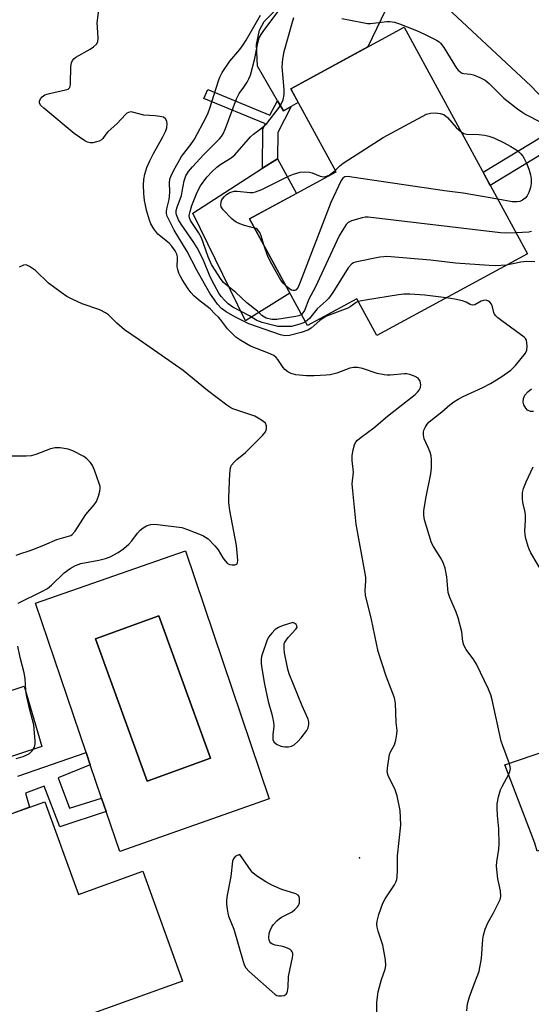
# Model space of a CAD drawing. Units: inches. Extents: x 1249762 to 1255762, y 489455 to 493456.
# Drawn here: x 1254103 to 1254252, y 489844 to 490130 of the extents above; entities that cross this region are included whole.
import ezdxf

# ---------------------------------------------------------------- set-up
doc = ezdxf.new("R2010")
doc.units = ezdxf.units.IN
doc.header["$MEASUREMENT"] = 0
for name, color, linetype in [('BLDG-Footprint', 5, 'Continuous'), ('CULTRL-Pad', 6, 'Continuous'), ('CULTRL-Swimming Pool in Ground', 4, 'Continuous'), ('ELEV-Spot Elevation', 7, 'Continuous'), ('TRANS-Driveway', 251, 'Continuous'), ('TRANS-Non Street Sidewalk', 7, 'Continuous'), ('Undefined', 1, 'Continuous')]:
    doc.layers.add(name, color=color, linetype=linetype)

msp = doc.modelspace()

# ---------------------------------------------------------------- linework, layer by layer
at = {"layer": 'BLDG-Footprint'}
for points, elevation in [([(1254250.74, 490061.84), (1254207.02, 490038.1), (1254201.23, 490048.76), (1254186.91, 490040.98), (1254170.09, 490071.96), (1254195.2, 490085.59), (1254182.08, 490109.75), (1254215.01, 490127.64)], 356.11), ([(1254110.69, 489902.78), (1254120.41, 489875.84), (1254139.15, 489882.6), (1254150.64, 489850.73), (1254113.52, 489837.35), (1254119.83, 489819.85), (1254102.55, 489813.62), (1254100.03, 489820.63), (1254078.77, 489812.96), (1254072.17, 489831.25), (1254050.01, 489823.27), (1254041.6, 489846.61), (1254027.05, 489841.36), (1254024.65, 489848.01), (1254038.48, 489852.99), (1254029.21, 489878.71), (1254057.76, 489889), (1254059.35, 489884.59), (1254064.75, 489886.53), (1254064.26, 489887.88), (1254100.29, 489900.87), (1254100.88, 489899.24)], 381.52)]:
    msp.add_lwpolyline(points, close=True, dxfattribs=dict(at, elevation=elevation))
at = {"layer": 'CULTRL-Pad'}
for points in [[(1254181.78, 490050.43), (1254168.95, 490042.41), (1254153.66, 490073.65), (1254173.88, 490086.64), (1254178.22, 490089.43), (1254183.7, 490079.35), (1254170.09, 490071.96)], [(1254272.13, 489894.89), (1254253.54, 489888.44), (1254252.9, 489890.7), (1254244.24, 489913.5), (1254264.91, 489920.57), (1254267.25, 489912.91), (1254268.14, 489910.04), (1254267.02, 489909.65)]]:
    msp.add_lwpolyline(points, close=True, dxfattribs=at)
for points in [[(1254151.5, 489975.6, 0), (1254175.77, 489903.61, 0), (1254132.41, 489888.29, 0), (1254128.47, 489899.93, 0), (1254127.17, 489903.77, 0), (1254123.88, 489913.5, 0), (1254122.67, 489917.08, 0), (1254107.99, 489960.42, 0)], [(1254158.78, 489915.38, 0), (1254143.75, 489956.77, 0), (1254125.37, 489950.1, 0), (1254140.4, 489908.7, 0)], [(1254104.72, 489936.36, 0), (1254109.84, 489918.82, 0), (1254089.08, 489912.02, 0), (1254083.96, 489929.57, 0)]]:
    msp.add_polyline3d(points, close=True, dxfattribs=at)
at = {"layer": 'CULTRL-Swimming Pool in Ground'}
msp.add_lwpolyline([(1254158.78, 489915.38), (1254140.4, 489908.7), (1254125.37, 489950.1), (1254143.75, 489956.77)], close=True, dxfattribs=at)
at = {"layer": 'ELEV-Spot Elevation'}
msp.add_point((1254202.01, 489886.47, 349.31), dxfattribs=at)
at = {"layer": 'TRANS-Driveway'}
for points in [[(1254210.87, 490135.32), (1254204.42, 490121.89), (1254182.08, 490109.75), (1254184.24, 490105.78), (1254182.18, 490104.6), (1254179.91, 490103.29), (1254178.19, 490106.28), (1254172.4, 490116.34), (1254172.11, 490122.62), (1254173.01, 490126.73), (1254174.33, 490129.29), (1254199.43, 490154.73)], [(1254259.75, 490102.14), (1254251.79, 490110.55), (1254227.51, 490133.09)]]:
    msp.add_lwpolyline(points, dxfattribs=at)
at = {"layer": 'TRANS-Non Street Sidewalk'}
for points in [[(1254178.19, 490106.28), (1254179.91, 490103.29), (1254182.18, 490104.6), (1254178.27, 490097.04), (1254178.22, 490089.43), (1254173.88, 490086.64), (1254173.95, 490098.1), (1254174.7, 490099.54), (1254156.84, 490106.9), (1254157.94, 490109.57), (1254176.03, 490102.12)], [(1254264.62, 490096.63), (1254239.96, 490081.7), (1254237.87, 490085.55), (1254261.68, 490099.97)]]:
    msp.add_lwpolyline(points, close=True, dxfattribs=at)
msp.add_lwpolyline([(1254102.88, 489910.17), (1254122.67, 489917.08), (1254123.88, 489913.5), (1254114.55, 489909.76), (1254117.82, 489900.87), (1254127.17, 489903.77), (1254128.47, 489899.93), (1254114.99, 489895.47), (1254110.51, 489907.25), (1254105.1, 489905.26), (1254106.27, 489901.18), (1254101.56, 489899.49)], dxfattribs=at)
at = {"layer": 'Undefined'}
for points, elevation in [([(1254207, 489839.95), (1254207.05, 489844.58), (1254207.44, 489847.57), (1254208.39, 489851.13), (1254209.48, 489854.13), (1254209.68, 489855.19), (1254209.55, 489856.88), (1254208.78, 489861.14), (1254207.45, 489865.23), (1254207.16, 489866.33), (1254207.08, 489867.2), (1254207.12, 489868.08), (1254207.62, 489870.03), (1254208.79, 489873.3), (1254209.5, 489874.54), (1254212.17, 489878.65), (1254212.58, 489879.4), (1254212.86, 489880.19), (1254212.98, 489881.03), (1254213.07, 489882.75), (1254213.03, 489887.08), (1254213.97, 489895.94), (1254213.93, 489898.24), (1254213.79, 489900.25), (1254212.94, 489904.49), (1254212.38, 489906.23), (1254210.35, 489910.42), (1254210.08, 489911.5), (1254210.19, 489913.25), (1254210.72, 489916.45), (1254211.02, 489917.25), (1254212.14, 489919.26), (1254212.53, 489920.65), (1254212.84, 489922.35), (1254212.9, 489923.5), (1254212.7, 489925.82), (1254212.51, 489931.34), (1254212.14, 489932.95), (1254209.79, 489939.21), (1254207.45, 489946.36), (1254205.49, 489955.65), (1254203.79, 489962.73), (1254203.66, 489964.14), (1254203.86, 489966.92), (1254203.85, 489967.95), (1254201.05, 489983.3), (1254200.04, 489992.99), (1254199.92, 489995.04), (1254200.24, 489998.49), (1254199.86, 490001.84), (1254199.9, 490003.25), (1254200.19, 490004.95), (1254200.54, 490006.33), (1254200.89, 490007.07), (1254201.41, 490007.71), (1254202.48, 490008.64), (1254206.18, 490011.35), (1254210.16, 490014.65), (1254218.17, 490021.02), (1254218.82, 490021.62), (1254219.35, 490022.29), (1254219.72, 490023.03), (1254219.85, 490023.79), (1254219.6, 490024.81), (1254219.05, 490025.69), (1254218.16, 490026.25), (1254216.6, 490026.82), (1254215.79, 490026.99), (1254215.04, 490027.02), (1254210.89, 490026.62), (1254210.01, 490026.59), (1254209.14, 490026.67), (1254207.14, 490027.08), (1254202.84, 490028.55), (1254201.44, 490028.85), (1254200.32, 490028.84), (1254199.22, 490028.67), (1254195.4, 490027.2), (1254193.5, 490026.72), (1254192.37, 490026.56), (1254188.9, 490026.44), (1254186.6, 490026.44), (1254183.5, 490026.7), (1254182.16, 490027.06), (1254181.19, 490027.57), (1254180.32, 490028.23), (1254179.82, 490028.86), (1254178.33, 490031.16), (1254177.78, 490031.75), (1254177.1, 490032.26), (1254175.62, 490033.01), (1254170.4, 490035.05), (1254167.53, 490036.65), (1254166.14, 490037.6), (1254165.11, 490038.56), (1254163.7, 490040.07), (1254161.66, 490042.79), (1254161.1, 490043.42), (1254160.02, 490044.4), (1254158.63, 490045.85), (1254155.24, 490048.43), (1254153.9, 490049.6), (1254153.12, 490050.46), (1254152.27, 490051.65), (1254150.53, 490054.4), (1254149.95, 490055.42), (1254149.61, 490056.2), (1254149.28, 490057.27), (1254149.12, 490058.08), (1254149.19, 490060.47), (1254149.15, 490060.98), (1254148.95, 490061.72), (1254148.48, 490062.69), (1254147.53, 490064.08), (1254146.75, 490064.92), (1254143.52, 490067.55), (1254142.32, 490069.1), (1254141.44, 490070.53), (1254141.02, 490071.63), (1254140.2, 490074.49), (1254139.86, 490075.93), (1254139.63, 490077.35), (1254139.38, 490079.37), (1254139.29, 490081.73), (1254139.42, 490083.38), (1254139.7, 490084.99), (1254140.32, 490086.9), (1254141.17, 490088.8), (1254142.25, 490090.92), (1254144.97, 490095.81), (1254145.7, 490097.35), (1254146.04, 490098.44), (1254146.2, 490099.53), (1254146.08, 490100.34), (1254145.7, 490101.03), (1254145.1, 490101.46), (1254144.08, 490101.73), (1254142.71, 490101.9), (1254139.43, 490102.1), (1254136.14, 490102.98), (1254135.63, 490103.01), (1254134.94, 490102.89), (1254134.49, 490102.67), (1254134.06, 490102.31), (1254131.7, 490099.62), (1254128.94, 490097.24), (1254128.37, 490096.58), (1254127.47, 490095.26), (1254127.12, 490094.9), (1254126.46, 490094.54), (1254125.71, 490094.3), (1254124.6, 490094.09), (1254123.79, 490094.08), (1254123.07, 490094.26), (1254122.31, 490094.63), (1254119.16, 490096.75), (1254110.37, 490104.12), (1254109.55, 490104.9), (1254109.12, 490105.54), (1254109.08, 490106.17), (1254109.39, 490106.82), (1254109.91, 490107.41), (1254110.72, 490107.94), (1254112.07, 490108.39), (1254116.72, 490109.38), (1254117.47, 490109.66), (1254117.85, 490109.96), (1254118.05, 490110.37), (1254118.17, 490111.14), (1254118.21, 490116.21), (1254118.41, 490117.25), (1254118.72, 490117.98), (1254119.05, 490118.4), (1254119.71, 490118.92), (1254123.81, 490121.26), (1254124.79, 490121.9), (1254125.63, 490122.69), (1254126.05, 490123.39), (1254126.19, 490124.46), (1254125.92, 490127.66), (1254125.9, 490128.83), (1254126.74, 490135.73)], 350), ([(1254201.66, 490047.96), (1254201.01, 490047.67), (1254199.33, 490046.44), (1254198.59, 490046.02), (1254192.48, 490043.7), (1254191.43, 490043.19), (1254190.46, 490042.46), (1254188.03, 490040.27), (1254187.05, 490039.65), (1254185.12, 490039.03), (1254181.7, 490038.16), (1254180.35, 490038.06), (1254179.04, 490038.31), (1254169.89, 490041.51), (1254165.81, 490043.5), (1254163.32, 490044.99), (1254161.91, 490045.99), (1254160.75, 490047.22), (1254158.61, 490050.41), (1254157.02, 490053.09), (1254154.77, 490057.08), (1254152.01, 490062.52), (1254148.26, 490068.71), (1254147.04, 490070.97), (1254146.2, 490072.75), (1254145.99, 490073.53), (1254145.95, 490074.07), (1254146.05, 490074.88), (1254146.75, 490077.62), (1254146.88, 490078.44), (1254146.94, 490079.79), (1254146.82, 490082.44), (1254146.97, 490083.49), (1254147.21, 490084.28), (1254148.01, 490085.88), (1254150.37, 490090.06), (1254153.01, 490093.51), (1254154.08, 490095.14), (1254157.49, 490101.49), (1254158.04, 490102.71), (1254158.54, 490104.11), (1254161.07, 490112.05), (1254161.5, 490113.13), (1254162.15, 490114.44), (1254164.4, 490117.75), (1254167.27, 490121.12), (1254168.28, 490122.47), (1254169.15, 490123.89), (1254173.25, 490131.14)], 352), ([(1254186.33, 490042.05), (1254185.8, 490041.76), (1254184.74, 490041.36), (1254183.37, 490040.97), (1254182.26, 490040.76), (1254179.17, 490040.71), (1254178.34, 490040.77), (1254177.19, 490041), (1254173.8, 490041.9), (1254172.17, 490042.49), (1254170.05, 490043.79), (1254165.21, 490046.35), (1254163.87, 490047.29), (1254162.88, 490048.25), (1254161.82, 490049.48), (1254161.22, 490050.39), (1254159.89, 490052.72), (1254158.66, 490055.1), (1254156.63, 490060.15), (1254154.93, 490063.52), (1254153.95, 490065.11), (1254150.21, 490070.41), (1254149.46, 490071.65), (1254148.89, 490073.15), (1254148.79, 490073.66), (1254148.78, 490074.36), (1254149.04, 490075.41), (1254150.3, 490078.72), (1254150.57, 490079.87), (1254151.11, 490083.03), (1254151.64, 490084.5), (1254152.42, 490085.75), (1254153.58, 490087.12), (1254156.87, 490090.67), (1254161.35, 490095.24), (1254161.92, 490095.9), (1254162.45, 490096.69), (1254163.14, 490098.25), (1254166.29, 490106.86), (1254167.1, 490108.33), (1254168.45, 490110.21), (1254169.37, 490111.65), (1254169.91, 490112.65), (1254170.34, 490113.66), (1254171.67, 490118.52), (1254172.46, 490123.06), (1254172.93, 490124.52), (1254173.45, 490125.49), (1254174.24, 490126.69), (1254178.42, 490132.14)], 354), ([(1254185.15, 490044.23), (1254184.39, 490043.85), (1254183.55, 490043.63), (1254177.97, 490042.73), (1254176.54, 490042.77), (1254174.9, 490043.17), (1254174.4, 490043.42), (1254173.71, 490043.92), (1254172.36, 490045.17), (1254169.33, 490047.58), (1254166.11, 490050.63), (1254163.18, 490052.93), (1254162.58, 490053.5), (1254161.9, 490054.37), (1254159.06, 490058.76), (1254158.06, 490060.96), (1254156.11, 490066.5), (1254155.27, 490068.04), (1254152.99, 490071.52), (1254152.68, 490072.25), (1254152.61, 490072.96), (1254152.82, 490074.1), (1254153.34, 490075.81), (1254154.93, 490079.75), (1254155.86, 490081.54), (1254157.67, 490084.06), (1254159.16, 490085.66), (1254160.63, 490086.97), (1254161.8, 490087.82), (1254164.77, 490089.68), (1254165.84, 490090.55), (1254170.42, 490095.77), (1254171.29, 490096.53), (1254173.61, 490098.26), (1254175.09, 490099.7), (1254178.66, 490104.32), (1254179.29, 490105.25), (1254179.81, 490106.5), (1254180.13, 490108.08), (1254180.11, 490109.51), (1254179.52, 490116.11), (1254179.72, 490118.36), (1254180.19, 490120.54), (1254182.43, 490128.76), (1254183, 490130.45)], 356), ([(1254196.9, 490130.14), (1254202.9, 490128.93), (1254204.33, 490128.72), (1254205.18, 490128.72), (1254209.99, 490129.31), (1254210.82, 490129.28), (1254212.2, 490129.03), (1254213.59, 490128.6), (1254218.05, 490126.88), (1254219.43, 490126.31), (1254221.28, 490125.42), (1254224.41, 490123.82), (1254225.13, 490123.35), (1254225.54, 490122.98), (1254226.51, 490121.69), (1254230.2, 490115.75), (1254230.67, 490115.12), (1254231.19, 490114.61), (1254231.8, 490114.28), (1254232.3, 490114.16), (1254234.28, 490114), (1254235.11, 490113.81), (1254236.97, 490113.01), (1254238.5, 490112.19), (1254239.62, 490111.29), (1254243.92, 490107.02), (1254247.92, 490103.9), (1254249.12, 490103.02), (1254250.31, 490102.25), (1254254.67, 490100.04)], 356), ([(1254194.95, 490086.04), (1254196.31, 490087.41), (1254197.25, 490088.12), (1254208.91, 490095.56), (1254221.45, 490102.36), (1254222.6, 490102.64), (1254224.04, 490102.71), (1254225.46, 490102.55), (1254226.52, 490102.24), (1254227.57, 490101.42), (1254230.1, 490098.47), (1254231.52, 490097.24)], 358), ([(1254231.52, 490097.24), (1254232.31, 490096.76), (1254233.03, 490096.54), (1254236.67, 490096.42), (1254238.44, 490096.26), (1254239.59, 490095.99), (1254240.98, 490095.45), (1254243.96, 490094.09), (1254245.99, 490092.98), (1254247.38, 490092.11), (1254248.25, 490091.45), (1254248.86, 490090.86), (1254249.39, 490090.21), (1254249.83, 490089.49), (1254250.56, 490087.94), (1254251.25, 490086.08), (1254251.64, 490084.73), (1254251.81, 490083.62), (1254251.8, 490082.19), (1254251.63, 490081.1), (1254251.13, 490079.58), (1254250.64, 490078.63), (1254250.14, 490078.02), (1254249.32, 490077.37), (1254248.6, 490077.04), (1254247.79, 490076.88), (1254246.35, 490076.92), (1254242.15, 490077.67)], 358), ([(1254171.53, 490069.31), (1254168.64, 490070.06), (1254167.28, 490070.54), (1254166.23, 490071), (1254165.53, 490071.48), (1254164.88, 490072.06), (1254162.41, 490074.59), (1254161.84, 490075.51), (1254161.75, 490076.03), (1254161.83, 490076.83), (1254162, 490077.35), (1254162.27, 490077.82), (1254162.8, 490078.47), (1254163.41, 490079.06), (1254164.34, 490079.63), (1254165.65, 490079.97), (1254166.51, 490079.98), (1254170.28, 490079.61), (1254171.1, 490079.65), (1254171.85, 490079.81), (1254173.68, 490080.54), (1254181.44, 490084.39), (1254182.83, 490084.91), (1254184.81, 490085.52), (1254186.18, 490085.67), (1254187.5, 490085.55), (1254188.29, 490085.31), (1254190.61, 490084.33), (1254191.68, 490084.18), (1254192.46, 490084.33), (1254193.19, 490084.68), (1254194.12, 490085.31), (1254194.95, 490086.04)], 358), ([(1254242.15, 490077.67), (1254232.06, 490079.44), (1254226.7, 490080.14), (1254199.74, 490084.12), (1254198.58, 490084.24), (1254197.78, 490084.14), (1254197.18, 490083.74), (1254196.71, 490083.07), (1254193.69, 490076.77), (1254184.82, 490053.59), (1254184.21, 490052.16), (1254183.65, 490051.39), (1254183.26, 490051.21), (1254182.78, 490051.2), (1254182.27, 490051.32), (1254181.78, 490051.56), (1254180.68, 490052.45)], 358), ([(1254247.46, 490067.89), (1254244.43, 490067.82), (1254242.96, 490067.93), (1254204.5, 490072.43), (1254203.63, 490072.44), (1254202.78, 490072.3), (1254199.73, 490071.4), (1254198.75, 490070.9), (1254198.15, 490070.3), (1254197.15, 490068.83), (1254196.07, 490067.04), (1254189.12, 490052.01), (1254187.29, 490048.63), (1254186, 490045.4), (1254185.59, 490044.68), (1254185.15, 490044.23)], 356), ([(1254174.33, 490064.16), (1254173.48, 490067.02), (1254173.06, 490068.03), (1254172.41, 490068.88), (1254171.97, 490069.16), (1254171.53, 490069.31)], 358), ([(1254251.98, 490068.31), (1254251.17, 490068.08), (1254247.46, 490067.89)], 356), ([(1254180.68, 490052.45), (1254179.83, 490053.33), (1254179.2, 490054.2), (1254176.19, 490059.51), (1254175.3, 490061.31), (1254174.33, 490064.16)], 358), ([(1254244.72, 490058.57), (1254241.46, 490058.35), (1254239.7, 490058.4), (1254229.87, 490059.15), (1254222.59, 490059.95), (1254209.95, 490061.02), (1254209.08, 490060.99), (1254207.93, 490060.83), (1254200.76, 490059.43), (1254200.24, 490059.24), (1254199.79, 490058.96), (1254198.74, 490057.78), (1254194.27, 490050.61), (1254193.11, 490048.95), (1254192.3, 490048.15), (1254189.74, 490045.89), (1254187.46, 490043.09), (1254186.33, 490042.05)], 354), ([(1254252.89, 490059.48), (1254250.54, 490059.56), (1254248.87, 490059.43), (1254244.72, 490058.57)], 354), ([(1254102.91, 489960.37), (1254109.97, 489963.87), (1254111.49, 489964.71), (1254112.6, 489965.62), (1254116.31, 489969.24), (1254118.01, 489970.46), (1254119.54, 489971.39), (1254121.08, 489971.94), (1254126.33, 489972.9), (1254128.33, 489973.39), (1254129.68, 489973.91), (1254131.95, 489975.17), (1254133.59, 489976.26), (1254135.01, 489977.54), (1254135.93, 489978.54), (1254137.54, 489980.7), (1254138.33, 489981.57), (1254139.25, 489982.26), (1254140.23, 489982.85), (1254140.74, 489983.1), (1254141.44, 489983.29), (1254142.17, 489983.35), (1254143.35, 489983.27), (1254150.41, 489982.36), (1254152.11, 489981.82), (1254156.55, 489980.01), (1254157.35, 489979.61), (1254158.04, 489979.1), (1254160.06, 489977.02), (1254160.95, 489975.89), (1254162.33, 489973.55), (1254163.03, 489972.66), (1254163.62, 489972.07), (1254164.3, 489971.67), (1254165.08, 489971.51), (1254165.83, 489971.52), (1254166.4, 489971.75), (1254166.58, 489972.12), (1254166.65, 489972.87), (1254166.29, 489977.19), (1254164.4, 489987.32), (1254164.07, 489989.63), (1254164.07, 489991.11), (1254164.41, 489997.94), (1254164.59, 489999.68), (1254164.88, 490000.45), (1254165.59, 490001.33), (1254166.44, 490002.14), (1254168.93, 490004.18), (1254173.85, 490009.07), (1254174.69, 490010.13), (1254174.92, 490010.59), (1254175.04, 490011.12), (1254175.01, 490011.93), (1254174.69, 490012.63), (1254173.87, 490013.35), (1254172.64, 490014.13), (1254171.61, 490014.68), (1254170.8, 490015.01), (1254165.27, 490016.87), (1254164.38, 490017.28), (1254163.46, 490017.87), (1254157.92, 490022.1), (1254150.85, 490027.93), (1254138.05, 490036.89), (1254133.75, 490039.78), (1254131.59, 490041.67), (1254129.11, 490044.07), (1254128.26, 490044.73), (1254126.64, 490045.56), (1254121.51, 490047.32), (1254118.61, 490048.63), (1254117.06, 490049.42), (1254115.4, 490050.56), (1254111.7, 490053.33), (1254107.92, 490056.99), (1254106.24, 490058.14), (1254105.25, 490058.58), (1254104.48, 490058.54), (1254103.22, 490057.94)], 348), ([(1254227.18, 490049.04), (1254220.97, 490049.86), (1254216.6, 490050.09), (1254214.85, 490050.1), (1254213.38, 490049.93), (1254203.72, 490048.4), (1254201.66, 490047.96)], 352), ([(1254233.21, 489842.08), (1254233.38, 489844.13), (1254233.98, 489846.12), (1254235.3, 489849.79), (1254236.4, 489852.5), (1254236.74, 489853.59), (1254237.39, 489857.26), (1254237.78, 489862.86), (1254238.02, 489864.02), (1254238.51, 489865.74), (1254239.23, 489867.66), (1254240.93, 489870.56), (1254242.39, 489873.39), (1254242.85, 489874.44), (1254243.04, 489875.25), (1254242.99, 489876.93), (1254242.18, 489880.35), (1254241.79, 489884.06), (1254241.84, 489885.3), (1254242.44, 489889), (1254242.55, 489890.47), (1254242.47, 489894.91), (1254242.08, 489898.76), (1254241.98, 489901.02), (1254242, 489902.15), (1254242.36, 489904.2), (1254242.92, 489906.2), (1254243.41, 489907.23), (1254245.39, 489910.75), (1254245.7, 489911.56), (1254245.84, 489912.38), (1254245.79, 489912.94), (1254245.56, 489913.77), (1254243.58, 489918.99), (1254243.15, 489920.32), (1254240.54, 489932.4), (1254240.17, 489933.83), (1254239.48, 489935.47), (1254236.02, 489942.73), (1254235.24, 489943.96), (1254232.98, 489946.95), (1254232.33, 489948.2), (1254232.05, 489949.29), (1254231.69, 489952.09), (1254230.66, 489956.13), (1254230.06, 489957.78), (1254228.22, 489962.1), (1254227.76, 489963.48), (1254227.61, 489964.61), (1254227.41, 489968.07), (1254226.9, 489970.61), (1254226.4, 489971.95), (1254225.82, 489973.17), (1254223.51, 489976.9), (1254222.96, 489977.93), (1254220.92, 489984.64), (1254220.65, 489985.95), (1254220.69, 489987.34), (1254221.33, 489991.28), (1254222.69, 489997.95), (1254222.88, 489999.7), (1254222.95, 490002.05), (1254222.83, 490003.2), (1254222.49, 490004.29), (1254221.95, 490005.62), (1254220.78, 490008.12), (1254220.55, 490009.24), (1254220.55, 490010.07), (1254220.67, 490010.61), (1254221.03, 490011.39), (1254221.66, 490012.37), (1254222.23, 490013.02), (1254225.93, 490015.98), (1254228.25, 490018.01), (1254229.42, 490018.89), (1254230.63, 490019.66), (1254232.13, 490020.45), (1254237.78, 490023.02), (1254240.05, 490024.17), (1254243.08, 490026), (1254245.91, 490028.02), (1254247.31, 490029.42), (1254250.16, 490032.97), (1254250.57, 490033.83), (1254250.69, 490034.89), (1254250.63, 490035.99), (1254250.46, 490036.76), (1254250.21, 490037.21), (1254249.83, 490037.62), (1254243.37, 490042.35), (1254242.2, 490043.27), (1254241.56, 490043.86), (1254241.23, 490044.31), (1254241.01, 490044.79), (1254240.61, 490046.41), (1254240.33, 490047.17), (1254239.88, 490047.8), (1254239.48, 490048.1), (1254238.75, 490048.34), (1254237.99, 490048.31), (1254237.29, 490048.04), (1254235.45, 490046.98), (1254234.79, 490046.88), (1254234.17, 490047.08), (1254232.96, 490047.8), (1254231.94, 490048.2), (1254229.7, 490048.68), (1254227.18, 490049.04)], 352), ([(1254252.48, 490016.01), (1254251.69, 490016.04), (1254250.81, 490016.45), (1254250.27, 490017.02), (1254249.74, 490018.01), (1254249.52, 490018.81), (1254249.58, 490019.86), (1254249.98, 490020.82), (1254250.85, 490021.79), (1254251.96, 490022.65)], 354), ([(1254102.35, 489974.31), (1254103.41, 489974.73), (1254106.43, 489975.68), (1254108.01, 489976.27), (1254110.61, 489977.33), (1254114.13, 489978.92), (1254117.51, 489979.83), (1254118.18, 489980.09), (1254118.6, 489980.36), (1254119.43, 489981.31), (1254122.58, 489986.16), (1254124.96, 489988.99), (1254125.63, 489989.89), (1254126, 489990.66), (1254126.27, 489991.48), (1254126.61, 489992.88), (1254126.72, 489993.72), (1254126.69, 489994.28), (1254126.49, 489995.12), (1254125.11, 489998.99), (1254124.54, 490000.33), (1254123.9, 490001.26), (1254122.91, 490002.28), (1254121.95, 490002.95), (1254118.81, 490004.63), (1254117.43, 490005.12), (1254115.14, 490005.49), (1254113.72, 490005.53), (1254112.35, 490005.18), (1254108.03, 490003.56), (1254106.69, 490003.23), (1254105.24, 490003.12), (1254100.19, 490003.11)], 346), ([(1254255.4, 489968.88), (1254251.77, 489975.05), (1254251.25, 489976.07), (1254250.95, 489976.89), (1254250.29, 489979.14), (1254250.07, 489980.28), (1254250.04, 489981.45), (1254250.2, 489984.39), (1254250.18, 489986.14), (1254250.03, 489987.25), (1254249.46, 489989.66), (1254249.34, 489990.83), (1254249.34, 489992.57), (1254249.58, 489993.7), (1254250.39, 489995.62), (1254252.43, 489999.97)], 354), ([(1254102.36, 489915.29), (1254104.37, 489915.9), (1254105.46, 489916.36), (1254106.18, 489916.81), (1254106.95, 489917.54), (1254107.43, 489918.17), (1254107.68, 489918.62), (1254107.89, 489919.58), (1254107.89, 489920.39), (1254107.45, 489925.1), (1254106.25, 489929.84), (1254105.38, 489933.71), (1254105.19, 489935.1), (1254104.95, 489938.57), (1254104.67, 489940.24), (1254103.51, 489944.66), (1254102.82, 489947.96)], 348)]:
    msp.add_lwpolyline(points, dxfattribs=dict(at, elevation=elevation))
at = {"layer": 'Undefined', "elevation": 348}
for points in [[(1254182.69, 489954.76), (1254179.59, 489953.8), (1254178.51, 489953.39), (1254177.55, 489952.76), (1254176.52, 489951.7), (1254175.64, 489950.51), (1254175.14, 489949.44), (1254173.84, 489945.79), (1254173.6, 489944.93), (1254173.49, 489944.07), (1254173.5, 489942.91), (1254173.62, 489941.46), (1254174.44, 489936.92), (1254175.54, 489931.88), (1254176.61, 489928.16), (1254177.08, 489925.84), (1254177.14, 489924.69), (1254176.83, 489922.19), (1254176.87, 489920.87), (1254177.18, 489920.2), (1254177.95, 489919.5), (1254179.21, 489918.92), (1254180.31, 489918.71), (1254181.44, 489918.73), (1254182.26, 489918.91), (1254183.01, 489919.3), (1254184.14, 489920.22), (1254185.12, 489921.33), (1254186.69, 489923.48), (1254187.11, 489924.23), (1254187.35, 489925.19), (1254187.32, 489925.94), (1254187.08, 489926.71), (1254185.36, 489930.62), (1254181.6, 489939.89), (1254181.21, 489941.26), (1254180.23, 489946), (1254180.11, 489947.17), (1254180.1, 489948.03), (1254180.17, 489948.59), (1254180.34, 489949.1), (1254180.79, 489949.79), (1254181.33, 489950.45), (1254183.58, 489952.83), (1254183.88, 489953.37), (1254183.86, 489953.81), (1254183.63, 489954.23), (1254183.23, 489954.54)], [(1254167.26, 489887.47), (1254166.46, 489887.21), (1254165.95, 489886.86), (1254165.4, 489886.21), (1254165.13, 489885.48), (1254164.7, 489881.09), (1254163.57, 489875.62), (1254163.37, 489874.24), (1254163.4, 489873.06), (1254163.56, 489871.57), (1254163.75, 489870.4), (1254163.97, 489869.54), (1254165.55, 489865.77), (1254168.22, 489856.36), (1254168.61, 489855.26), (1254169.03, 489854.52), (1254170.03, 489853.47), (1254177.4, 489846.87), (1254178.04, 489846.51), (1254178.54, 489846.4), (1254179.35, 489846.42), (1254180.12, 489846.57), (1254180.74, 489846.91), (1254180.99, 489847.32), (1254181.14, 489847.82), (1254181.27, 489848.96), (1254181.36, 489852.03), (1254182.53, 489857.54), (1254182.64, 489858.36), (1254182.62, 489858.85), (1254182.51, 489859.19), (1254182.26, 489859.53), (1254181.85, 489859.85), (1254181.11, 489860.25), (1254179.76, 489860.77), (1254177.56, 489861.16), (1254176.77, 489861.47), (1254176.31, 489861.74), (1254175.97, 489862.08), (1254175.79, 489862.55), (1254175.73, 489863.37), (1254175.83, 489864.53), (1254176.04, 489865.39), (1254176.55, 489866.46), (1254177.05, 489867.18), (1254178.02, 489868.23), (1254178.66, 489868.79), (1254179.37, 489869.26), (1254182.42, 489870.83), (1254183.29, 489871.49), (1254184.04, 489872.25), (1254184.32, 489872.67), (1254184.55, 489873.45), (1254184.63, 489874.55), (1254184.49, 489875.28), (1254184.23, 489875.66), (1254183.58, 489876.03), (1254179.5, 489877.31), (1254176.61, 489878.57), (1254174.82, 489879.57), (1254172.07, 489881.3), (1254171.07, 489882.1), (1254170.52, 489882.71)]]:
    msp.add_lwpolyline(points, close=True, dxfattribs=at)

doc.saveas('drawing.dxf')
